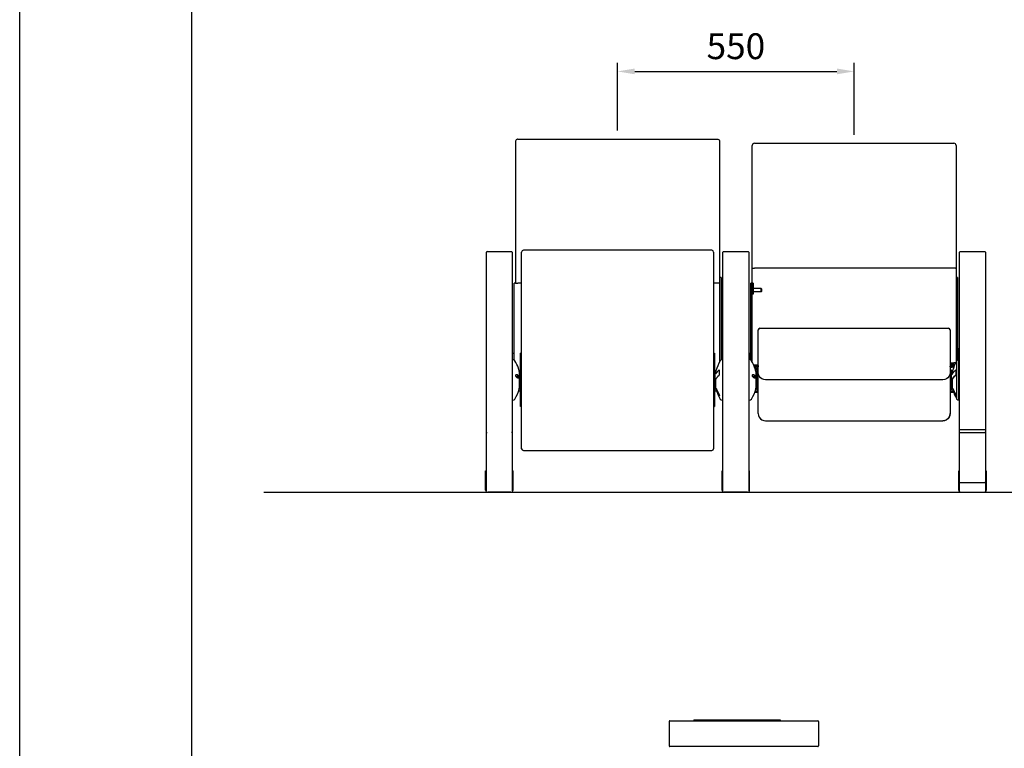
# Model space of a CAD drawing. Units: millimetres. Extents: x 50264 to 54464, y 1042 to 6982.
# Drawn here: x 50264 to 52553, y 3981 to 5673 of the extents above; entities that cross this region are included whole.
import ezdxf
from ezdxf.enums import TextEntityAlignment as Align

# ---------------------------------------------------------------- set-up
doc = ezdxf.new("R2010")
doc.units = ezdxf.units.MM
doc.header["$LTSCALE"] = 500
doc.linetypes.add('DOGS_LTYPE_1', pattern=[0])
doc.layers.add('Cotas_Figueras', color=7, linetype='Continuous')
doc.layers.add('FIGUERAS_APTUM 248', color=7, linetype='Continuous')
doc.styles.add('ARIEL', font='arial.ttf', dxfattribs={"height": 80})
doc.styles.add('COTA20_2018', font='calibri.ttf', dxfattribs={"height": 60})
doc.dimstyles.new('COTA20_2018', dxfattribs={"dimtxt": 60, "dimasz": 40, "dimexe": 20, "dimexo": 20, "dimgap": 20, "dimtad": 1, "dimdec": 0, "dimtxsty": 'COTA20_2018', "dimcen": 2.5, "dimclrd": 4, "dimclre": 4, "dimclrt": 150, "dimadec": 0, "dimazin": 0, "dimtfac": 1, "dimtdec": 0, "dimtmove": 0, "dimatfit": 3, "dimfxl": 1, "dimarcsym": 0})

# ---------------------------------------------------------------- blocks, each defined once
blk = doc.blocks.new('B_248_D')
at = {"linetype": 'Continuous'}
for p, q in [((-76, 28.5), (-76, -28.5)), ((-74.5, 30), (269.1, 30)), ((-18.5, 32), (181.5, 32)), ((-18.5, 32), (-18.5, 30)), ((181.5, 32), (181.5, 30)), ((270.6, 28.5), (270.6, -28.5)), ((269.1, -30), (-74.5, -30))]:
    blk.add_line(p, q, dxfattribs=at)
for centre, start, end in [((-74.5, 28.5), 90, 180), ((269.1, 28.5), 0, 90), ((-74.5, -28.5), 180, 270), ((269.1, -28.5), 270, 0)]:
    blk.add_arc(centre, 1.5, start, end, dxfattribs=at)
blk = doc.blocks.new('F_248')
at = {"linetype": 'Continuous'}
for p, q in [((65, 815.4), (65, 485.7)), ((70, 820.4), (534, 820.4)), ((539, 815.4), (539, 302.3)), ((615, 302.3), (615, 805.5)), ((620, 810.5), (1084, 810.5)), ((1089, 805.5), (1089, 302.3)), ((-3, 3), (-3, 557.5)), ((-1.5, 559), (55.5, 559)), ((57, 557.5), (57, 3)), ((79, 101), (79, 558)), ((521, 562), (83, 562)), ((525, 558), (525, 101)), ((547, 3), (547, 557.5)), ((548.5, 559), (605.5, 559)), ((607, 557.5), (607, 3)), ((1097, 3), (1097, 557.5)), ((1098.5, 559), (1155.5, 559)), ((1157, 557.5), (1157, 3)), ((1084, 520.8), (620, 520.8)), ((61.5, 307.3), (61.5, 485.7)), ((65, 485.7), (61.5, 485.7)), ((79, 485.7), (70, 485.7)), ((534, 485.7), (525, 485.7)), ((542.5, 498.8), (539, 498.8)), ((542.5, 498.8), (542.5, 307.3)), ((611.5, 307.3), (611.5, 485.7)), ((617.5, 485.7), (611.5, 485.7)), ((617.5, 483.7), (611.5, 483.7)), ((617.5, 480.7), (611.5, 480.7)), ((617.5, 485.7), (617.5, 460.2)), ((1092.5, 498.8), (1089, 498.8)), ((1092.5, 498.8), (1092.5, 307.3)), ((617.5, 460.2), (611.5, 460.2)), ((635.7, 473.2), (617.5, 473.2)), ((635.7, 465.2), (617.5, 465.2)), ((635.7, 465.2), (635.7, 473.2)), ((635.7, 473.2), (636.5, 472.4)), ((635.7, 465.2), (636.5, 466.1)), ((636.5, 472.4), (636.5, 466.1)), ((629, 182.7), (629, 377)), ((633, 381), (1071, 381)), ((1075, 377), (1075, 182.7)), ((57, 323), (60.5, 323)), ((60.5, 323), (60.5, 307.9)), ((60.5, 321), (61.5, 321)), ((76.5, 199), (76.5, 323)), ((79, 323), (76.5, 323)), ((525, 323), (527.5, 323)), ((527.5, 323), (527.5, 199)), ((542.5, 334.8), (542.7, 335)), ((542.5, 323.2), (542.7, 323)), ((543.5, 321), (542.5, 321)), ((542.7, 335), (543, 335)), ((542.7, 335), (542.7, 323)), ((542.7, 323), (543, 323)), ((543, 335), (543, 323)), ((547, 323), (543.5, 323)), ((543.5, 307.9), (543.5, 323)), ((607, 323), (610.5, 323)), ((610.5, 323), (610.5, 307.9)), ((610.5, 321), (611.5, 321)), ((1092.5, 334.8), (1092.7, 335)), ((1092.5, 323.2), (1092.7, 323)), ((1093.5, 321), (1092.5, 321)), ((1092.7, 335), (1093, 335)), ((1092.7, 335), (1092.7, 323)), ((1092.7, 323), (1093, 323)), ((1093, 335), (1093, 323)), ((1097, 323), (1093.5, 323)), ((1093.5, 307.9), (1093.5, 323)), ((57, 308.4), (58.4, 308.3)), ((547, 308.4), (545.6, 308.3)), ((607, 308.4), (608.4, 308.3)), ((1075, 300.3), (1084, 300.3)), ((1090.7, 216.5), (1090.7, 305.5)), ((1097, 308.4), (1095.6, 308.3)), ((1095.6, 213.7), (1095.6, 308.3)), ((73.3, 281.7), (73.3, 240.3)), ((73.5, 280.2), (73.5, 241.7)), ((76.5, 278.5), (73.5, 278.5)), ((75, 278.4), (73.5, 278.4)), ((75, 246.9), (75, 278.4)), ((527.5, 278.5), (530.5, 278.5)), ((529, 278.4), (530.5, 278.4)), ((529, 246.9), (529, 278.4)), ((530.5, 274.8), (530.5, 280.3)), ((530.6, 274.8), (530.6, 275.1)), ((538.4, 284.1), (538.5, 272.4)), ((620, 295), (618.6, 295.2)), ((618.6, 295.2), (620, 294.9)), ((629, 294.4), (618.9, 294.4)), ((629, 295), (620, 295)), ((629, 294.9), (620, 294.9)), ((620, 294), (620, 291.8)), ((621.4, 288.1), (629, 288.1)), ((622.2, 285.8), (629, 285.8)), ((623.3, 281.7), (623.3, 240.3)), ((623.4, 281.2), (626.5, 281.2)), ((623.5, 280.2), (623.5, 241.7)), ((623.5, 278.9), (626.5, 278.9)), ((626.5, 278.5), (625, 278.5)), ((625, 278.5), (625, 274.1)), ((629, 284), (626.5, 284)), ((626.5, 238), (626.5, 284)), ((629, 283.4), (626.5, 283.4)), ((628.4, 294), (628.4, 294.4)), ((628.6, 294.4), (628.6, 294)), ((1075, 297.4), (1084, 297.4)), ((1084, 295), (1075, 295)), ((1084, 294.9), (1075, 294.9)), ((1085.1, 294.4), (1075, 294.4)), ((1075, 284), (1077.5, 284)), ((1075, 283.4), (1077.5, 283.4)), ((1075.6, 294.1), (1075.6, 294.4)), ((1077.5, 284), (1077.5, 238)), ((1080.7, 281.7), (1077.5, 281.7)), ((1077.5, 278.5), (1079, 278.5)), ((1079, 278.5), (1079, 274.1)), ((1080.5, 274.1), (1080.5, 280.3)), ((1080.5, 274.9), (1080.5, 275.2)), ((1080.6, 274.8), (1080.6, 275.1)), ((1080.6, 274.1), (1080.6, 274.8)), ((1080.7, 275.6), (1080.7, 281.7)), ((1085.4, 295.2), (1084, 294.9)), ((1085.4, 295.2), (1084, 295)), ((1088.4, 284.2), (1088.3, 284.2)), ((1088.4, 284.1), (1088.4, 275)), ((1088.4, 274.9), (1088.4, 275)), ((1088.5, 284.2), (1088.5, 272.4)), ((1088.5, 284.1), (1088.5, 272.4)), ((1088.5, 274.9), (1088.5, 274.9)), ((1088.5, 274.9), (1088.5, 274.9)), ((1088.5, 274.9), (1088.5, 274.9)), ((65.3, 270.8), (65.2, 271.3)), ((65.3, 271.2), (65.3, 271.3)), ((65.3, 271.1), (65.3, 271.2)), ((65.3, 271.1), (65.3, 271.1)), ((71, 266.1), (71, 266.2)), ((72.4, 267.1), (72.5, 266.2)), ((72.5, 266.6), (72.5, 266.5)), ((72.5, 266.5), (72.5, 266.4)), ((72.5, 266.4), (72.5, 266.4)), ((530.5, 241.7), (530.5, 262.6)), ((530.7, 263.2), (530.6, 263)), ((531.1, 263.9), (530.7, 263.2)), ((533.3, 267.1), (532.9, 266.5)), ((535.2, 269.3), (538.3, 272.1)), ((536.3, 270.3), (535.5, 269.5)), ((538.3, 272.1), (538.3, 272.1)), ((538.5, 272.4), (538.5, 272.4)), ((615.3, 270.8), (615.2, 271.3)), ((615.3, 271.2), (615.3, 271.3)), ((615.3, 271.1), (615.3, 271.2)), ((615.3, 271.1), (615.3, 271.1)), ((621, 266.1), (621, 266.2)), ((622.4, 267.1), (622.5, 266.2)), ((622.5, 266.6), (622.5, 266.5)), ((622.5, 266.5), (622.5, 266.4)), ((622.5, 266.4), (622.5, 266.4)), ((625, 274.5), (623.5, 274.5)), ((625, 274.1), (623.5, 274.1)), ((625, 262.4), (623.5, 262.4)), ((625, 243.5), (625, 262.4)), ((629, 260.5), (626.5, 260.5)), ((1058, 261.1), (646, 261.1)), ((1075, 260.5), (1077.5, 260.5)), ((1080.5, 274.5), (1079, 274.5)), ((1079, 274.1), (1080.5, 274.1)), ((1079, 262.4), (1080.5, 262.4)), ((1079, 243.5), (1079, 262.4)), ((1080.5, 241.7), (1080.5, 262.6)), ((1080.7, 263.3), (1080.6, 263.1)), ((1080.7, 263.2), (1080.6, 263)), ((1081.1, 263.9), (1080.7, 263.2)), ((1080.7, 263.2), (1080.7, 263.3)), ((1080.7, 240.3), (1080.7, 263.2)), ((1083.3, 267.1), (1082.9, 266.5)), ((1085.2, 269.3), (1088.3, 272.1)), ((1086.3, 270.3), (1085.5, 269.5)), ((1088, 274.1), (1088, 271.8)), ((1088.3, 272), (1088.4, 272.1)), ((1088.3, 272.1), (1088.3, 272.1)), ((1088.5, 272.4), (1088.5, 272.4)), ((1088.5, 272.3), (1088.5, 272.4)), ((76.5, 234.5), (71.5, 234.5)), ((76.5, 239.5), (73.1, 239.5)), ((75, 246.9), (73.5, 246.9)), ((76.5, 243.5), (73.5, 243.5)), ((527.5, 243.5), (530.5, 243.5)), ((530.9, 239.5), (527.5, 239.5)), ((532.5, 234.5), (527.5, 234.5)), ((529, 246.9), (530.5, 246.9)), ((531.1, 240.7), (531.1, 240.9)), ((531.7, 239.9), (531.8, 239.6)), ((531.8, 239.6), (532, 239.3)), ((532.7, 237.6), (532.9, 237.1)), ((532.9, 237.1), (533.2, 236.6)), ((533.2, 236.6), (533.4, 236.1)), ((533.4, 236.1), (533.7, 235.5)), ((533.7, 235.5), (533.9, 234.9)), ((534.7, 233.3), (535, 232.6)), ((535, 232.6), (535.4, 231.9)), ((535.4, 231.9), (536.4, 229.8)), ((629, 231.7), (620.6, 231.7)), ((629, 231.8), (620.7, 231.8)), ((629, 234.5), (621.5, 234.5)), ((621.5, 234.3), (629, 234.3)), ((626.5, 239.5), (623.1, 239.5)), ((625, 247.9), (623.5, 247.9)), ((626.5, 243.5), (625, 243.5)), ((629, 240.1), (626.5, 240.1)), ((629, 238), (626.5, 238)), ((1075, 240.1), (1077.5, 240.1)), ((1075, 238), (1077.5, 238)), ((1082.5, 234.5), (1075, 234.5)), ((1075, 234.3), (1082.5, 234.3)), ((1083.3, 231.8), (1075, 231.8)), ((1083.4, 231.7), (1075, 231.7)), ((1077.5, 243.5), (1079, 243.5)), ((1080.9, 239.5), (1077.5, 239.5)), ((1079, 247.9), (1080.5, 247.9)), ((1081.1, 240.7), (1081.1, 240.9)), ((1081.7, 239.9), (1081.8, 239.6)), ((1081.8, 239.6), (1082, 239.3)), ((1082.7, 237.6), (1082.9, 237.1)), ((1082.9, 237.1), (1083.2, 236.6)), ((1083.2, 236.6), (1083.4, 236.1)), ((1083.4, 236.1), (1083.7, 235.5)), ((1083.7, 235.5), (1083.9, 234.9)), ((1084.7, 233.3), (1085, 232.6)), ((1085, 232.6), (1085.4, 231.9)), ((1085.4, 231.9), (1086.4, 229.8)), ((57, 213.6), (58.4, 213.7)), ((538.7, 224.2), (538.8, 223.9)), ((538.7, 224), (538.7, 224)), ((538.7, 224), (538.7, 223.9)), ((547, 213.6), (545.6, 213.7)), ((607, 213.6), (608.4, 213.7)), ((1088.7, 224.2), (1088.8, 223.9)), ((1088.7, 224), (1088.7, 224)), ((1088.7, 224), (1088.7, 223.9)), ((1097, 213.6), (1095.6, 213.7)), ((79, 199), (76.5, 199)), ((525, 199), (527.5, 199)), ((646, 166.1), (1058, 166.1)), ((646, 166), (1058, 166)), ((1097, 145.8), (1157, 145.8)), ((1098.5, 138.7), (1155.5, 138.7)), ((83, 97), (521, 97)), ((-5, 5), (-5, 50)), ((-5, 50), (-3, 50)), ((57, 50), (59, 50)), ((59, 5), (59, 50)), ((545, 50), (547, 50)), ((545, 5), (545, 50)), ((607, 50), (609, 50)), ((609, 5), (609, 50)), ((1097, 50), (1095, 50)), ((1095, 5), (1095, 50)), ((1159, 50), (1157, 50)), ((1159, 50), (1159, 5)), ((1097, 38), (1095, 38)), ((1159, 38), (1157, 38)), ((54, 0), (0, 0)), ((604, 0), (550, 0)), ((1098.5, 22.8), (1155.5, 22.8)), ((1100, 0), (1154, 0))]:
    blk.add_line(p, q, dxfattribs=at)
for points in [[(70, 820.4), (69.1, 820.3), (67.5, 819.7), (66.2, 818.6), (65.3, 817.1), (65, 815.4)], [(534, 820.4), (534.9, 820.3), (536.5, 819.7), (537.8, 818.6), (538.7, 817.1), (539, 815.4)], [(615, 519.2), (615.2, 519.7), (616, 520.2), (617.1, 520.5), (618.5, 520.8), (620, 520.8)], [(1089, 519.2), (1088.8, 519.7), (1088, 520.2), (1086.9, 520.5), (1085.5, 520.8), (1084, 520.8)], [(65, 485.9), (65.2, 485.9), (66, 485.8), (67.1, 485.8), (68.5, 485.7), (70, 485.7)], [(539, 485.9), (538.8, 485.9), (538, 485.8), (536.9, 485.8), (535.5, 485.7), (534, 485.7)], [(1088.4, 301.3), (1088.1, 301.1), (1087.6, 300.9), (1087.1, 300.7), (1086.6, 300.5), (1086, 300.4), (1085.5, 300.3), (1085, 300.3), (1084.5, 300.3), (1084, 300.3)], [(1084, 297.4), (1084.5, 297.4), (1085, 297.5), (1085.5, 297.6), (1086, 297.8), (1086.6, 298.1), (1086.7, 298.2)], [(73.3, 281.7), (72.9, 283.1), (72.6, 284.5), (72.2, 285.7), (71.9, 286.8), (71.5, 288), (71.4, 288.1)], [(73.5, 280.2), (73.5, 280.7), (73.4, 281.2), (73.3, 281.7)], [(530.5, 274.9), (530.5, 274.9), (530.5, 274.9), (530.6, 274.8)], [(530.6, 275.1), (530.7, 275.3), (530.8, 275.5)], [(530.8, 275.5), (531.2, 276.2), (531.5, 276.7), (531.9, 277.3), (532.2, 277.8), (532.6, 278.3), (533, 278.8), (533.4, 279.3), (533.9, 279.9), (534.4, 280.4), (535, 281.1), (535.7, 281.7), (536.5, 282.5), (537.4, 283.2), (538.4, 284.1)], [(620, 294.4), (620, 294), (620, 293.6), (620.1, 293.3), (620.1, 293), (620.1, 292.8), (620.2, 292.5), (620.2, 292.3), (620.2, 292.1), (620.3, 292), (620.3, 291.8), (620.4, 291.5), (620.6, 291.3), (620.9, 291), (621.2, 290.7), (621.7, 290.5), (622.1, 290.5)], [(623.3, 281.7), (622.9, 283.1), (622.6, 284.5), (622.2, 285.7), (621.9, 286.8), (621.5, 288), (621.4, 288.1)], [(622.1, 290.5), (622.4, 290.5), (622.9, 290.7), (623.3, 291), (623.5, 291.3), (623.7, 291.5), (623.8, 291.8), (623.8, 292), (623.9, 292.1), (623.9, 292.3), (623.9, 292.5), (624, 292.7), (624, 293), (624, 293.2), (624.1, 293.5), (624.1, 293.8), (624.1, 294.2), (624.1, 294.4)], [(623.5, 280.2), (623.5, 280.7), (623.4, 281.2), (623.3, 281.7)], [(623.6, 292.9), (623.6, 292.9), (623.6, 292.9), (623.6, 293), (623.6, 293), (623.6, 293.2), (623.6, 293.3), (623.6, 293.5), (623.5, 293.7), (623.5, 293.9), (623.5, 294.1), (623.5, 294.4)], [(624.3, 294.4), (624.3, 294.1), (624.3, 293.7), (624.4, 293.4), (624.4, 293.1), (624.4, 292.8), (624.5, 292.6), (624.5, 292.3), (624.5, 292.2), (624.6, 292), (624.6, 291.8), (624.7, 291.5), (624.9, 291.3), (625.2, 291), (625.5, 290.7), (626, 290.5), (626.4, 290.5)], [(626.4, 290.5), (626.7, 290.5), (627.2, 290.7), (627.6, 291), (627.8, 291.3), (628, 291.6), (628.1, 291.8), (628.1, 292), (628.2, 292.1), (628.2, 292.3), (628.2, 292.5), (628.3, 292.7), (628.3, 292.9), (628.3, 293.2), (628.4, 293.4), (628.4, 293.7), (628.4, 294)], [(627.9, 292.9), (627.9, 292.9), (627.9, 293), (627.9, 293.1), (627.9, 293.2), (627.9, 293.3), (627.9, 293.5), (627.8, 293.7), (627.8, 294), (627.8, 294.2), (627.8, 294.4)], [(628.6, 294), (628.6, 293.7), (628.7, 293.4), (628.7, 293.1), (628.7, 292.9), (628.7, 292.7)], [(628.7, 292.7), (628.8, 292.5), (628.8, 292.3), (628.8, 292.1), (628.9, 292), (628.9, 291.8), (629, 291.6)], [(646, 261.1), (641.6, 261.7), (637.5, 263.4), (634, 266), (631.3, 269.4), (629.6, 273.5), (629, 277.8)], [(1075, 277.8), (1074.4, 273.5), (1072.7, 269.4), (1070, 266), (1066.5, 263.4), (1062.4, 261.7), (1058, 261.1)], [(1075, 291.2), (1075, 291.3), (1075.2, 291.5), (1075.3, 291.8), (1075.3, 292), (1075.4, 292.1), (1075.4, 292.3), (1075.4, 292.5), (1075.5, 292.7)], [(1075.5, 292.7), (1075.5, 292.9), (1075.5, 293.2), (1075.6, 293.5), (1075.6, 293.8), (1075.6, 294.1)], [(1075.8, 294.4), (1075.8, 294.2), (1075.8, 293.8), (1075.9, 293.4), (1075.9, 293.1), (1075.9, 292.8), (1076, 292.6), (1076, 292.4), (1076, 292.2), (1076.1, 292), (1076.1, 291.8), (1076.2, 291.6), (1076.4, 291.3), (1076.7, 291), (1077, 290.7), (1077.5, 290.5), (1077.9, 290.5)], [(1076.4, 294.4), (1076.4, 294.3), (1076.4, 294), (1076.4, 293.8), (1076.4, 293.6), (1076.3, 293.4), (1076.3, 293.2), (1076.3, 293.1), (1076.3, 293), (1076.3, 292.9), (1076.3, 292.9)], [(1077.9, 290.5), (1078.2, 290.5), (1078.7, 290.7), (1079.1, 291), (1079.3, 291.3), (1079.5, 291.6), (1079.6, 291.8), (1079.6, 292), (1079.7, 292.2), (1079.7, 292.3), (1079.8, 292.6), (1079.8, 292.8), (1079.8, 293), (1079.8, 293.3), (1079.9, 293.6), (1079.9, 294), (1079.9, 294.4)], [(1080.1, 294.4), (1080.1, 294.1), (1080.1, 293.8), (1080.2, 293.4), (1080.2, 293.2), (1080.2, 292.9), (1080.2, 292.7), (1080.3, 292.5), (1080.3, 292.3), (1080.3, 292.1), (1080.4, 292), (1080.4, 291.8), (1080.5, 291.5), (1080.7, 291.3), (1081, 291), (1081.3, 290.7), (1081.8, 290.5), (1082.2, 290.5)], [(1080.5, 275.2), (1080.6, 275.4), (1080.7, 275.6)], [(1080.5, 274.9), (1080.5, 274.9), (1080.5, 274.9), (1080.6, 274.8)], [(1080.7, 294.4), (1080.7, 294.3), (1080.7, 294.1), (1080.7, 293.9), (1080.7, 293.6), (1080.6, 293.5), (1080.6, 293.3), (1080.6, 293.2), (1080.6, 293), (1080.6, 293), (1080.6, 292.9), (1080.6, 292.9)], [(1080.6, 275.1), (1080.7, 275.3), (1080.8, 275.5)], [(1080.7, 275.6), (1081.1, 276.3), (1081.4, 276.9), (1081.8, 277.4), (1082.2, 277.9), (1082.5, 278.4), (1082.9, 278.9), (1083.3, 279.4), (1083.8, 280), (1084.3, 280.5), (1084.9, 281.2), (1085.6, 281.9), (1086.4, 282.6), (1087.3, 283.4), (1088.3, 284.2)], [(1080.7, 275.6), (1080.7, 275.6), (1080.7, 275.5), (1080.8, 275.5)], [(1080.8, 275.5), (1081.2, 276.2), (1081.5, 276.7), (1081.9, 277.3), (1082.2, 277.8), (1082.6, 278.3), (1083, 278.8), (1083.4, 279.3), (1083.9, 279.9), (1084.4, 280.4), (1085, 281.1), (1085.7, 281.7), (1086.5, 282.5), (1087.4, 283.2), (1088.4, 284.1)], [(1082.2, 290.5), (1082.5, 290.5), (1083, 290.7), (1083.4, 291), (1083.6, 291.3), (1083.8, 291.6), (1083.9, 291.8), (1083.9, 292), (1084, 292.1), (1084, 292.3), (1084, 292.5), (1084.1, 292.7), (1084.1, 292.9), (1084.1, 293.2), (1084.2, 293.5), (1084.2, 293.8), (1084.2, 294.1), (1084.2, 294.4)], [(1088.4, 284.1), (1088.4, 284.1), (1088.3, 284.1), (1088.3, 284.2)], [(1088.5, 284.2), (1088.5, 284.2), (1088.5, 284.2), (1088.4, 284.2), (1088.4, 284.2), (1088.4, 284.2)], [(1088.5, 284.1), (1088.5, 284.2), (1088.5, 284.2), (1088.5, 284.2), (1088.5, 284.2), (1088.5, 284.2), (1088.5, 284.2), (1088.5, 284.1), (1088.4, 284.1), (1088.4, 284.1), (1088.4, 284.1), (1088.4, 284.1)], [(1088.4, 275), (1088.5, 274.9), (1088.5, 274.9)], [(1088.5, 274.9), (1088.4, 274.9), (1088.4, 274.9), (1088.4, 274.9)], [(1088.5, 284.2), (1088.5, 284.2), (1088.5, 284.2), (1088.5, 284.1)], [(1088.5, 274.9), (1088.5, 274.9), (1088.5, 274.9)], [(65.2, 271.3), (65.3, 271.8), (65.4, 272.3), (65.6, 272.7), (65.9, 273.1), (66.2, 273.3), (66.6, 273.5), (67, 273.6), (67.5, 273.6), (68, 273.5), (68.5, 273.3), (69.1, 273), (69.7, 272.6), (70.3, 272.1), (70.7, 271.6), (71.1, 271.2), (71.4, 270.7), (71.7, 270.3), (72, 269.8), (72.2, 269.4), (72.3, 269), (72.5, 268.6), (72.6, 268.2), (72.8, 267.8), (72.8, 267.3), (72.9, 266.9), (72.9, 266.6)], [(65.3, 271.3), (65.3, 271.8), (65.4, 272.2), (65.6, 272.6), (65.9, 272.9), (66.2, 273.2), (66.5, 273.3), (66.9, 273.4), (67.4, 273.4), (67.9, 273.3), (68.4, 273.1), (68.9, 272.8), (69.5, 272.3), (70, 271.9), (70.4, 271.4), (70.8, 271), (71.1, 270.5), (71.4, 270.1), (71.6, 269.7), (71.8, 269.3), (72, 268.9), (72.1, 268.5), (72.3, 268.1), (72.4, 267.7), (72.5, 267.3), (72.5, 266.9), (72.5, 266.6)], [(72.5, 266.4), (72.5, 266.2), (72.4, 265.9), (72.4, 265.7), (72.3, 265.5), (72.2, 265.4), (72, 265.3), (71.9, 265.2), (71.8, 265.1), (71.6, 265.1), (71.5, 265), (71.3, 265), (71.1, 265), (70.9, 265), (70.7, 265), (70.5, 265.1), (70.3, 265.1), (70, 265.2), (69.7, 265.3), (69.4, 265.5), (69.1, 265.6), (68.8, 265.8), (68.5, 266), (68.1, 266.3), (67.7, 266.7), (67.3, 267), (66.9, 267.4), (66.6, 267.9), (66.2, 268.4), (65.9, 268.9), (65.7, 269.4), (65.4, 270), (65.3, 270.7), (65.3, 271.1)], [(72.9, 266.6), (72.9, 266.2), (72.8, 265.9), (72.8, 265.7), (72.7, 265.4), (72.5, 265.3), (72.4, 265.1), (72.2, 265), (72, 264.9), (71.7, 264.8), (71.4, 264.8), (71.1, 264.8), (70.8, 264.9), (70.3, 265), (69.9, 265.1), (69.3, 265.4), (68.7, 265.8), (68.1, 266.2), (67.6, 266.7), (67.1, 267.2), (66.6, 267.7), (66.2, 268.3), (65.9, 268.9), (65.6, 269.5), (65.4, 270.2), (65.3, 270.8)], [(66.3, 268.3), (66.7, 268.7), (67.5, 269.2), (68.5, 269.5), (69.5, 269.5), (70.5, 269.2), (71.3, 268.7), (71.9, 268), (72.4, 267.1)], [(67.3, 267.1), (67.4, 267.3), (67.8, 267.7), (68.4, 268), (69, 268.1), (69.6, 268), (70.2, 267.7), (70.6, 267.3), (70.9, 266.8), (71, 266.2)], [(70.6, 265), (70.9, 265.6), (71, 266.1)], [(72.9, 266.6), (72.9, 266.6), (72.8, 266.6), (72.6, 266.6), (72.6, 266.6), (72.5, 266.6)], [(530.6, 263), (530.5, 262.8), (530.5, 262.6)], [(532.9, 266.5), (532.5, 266), (532.1, 265.5), (531.8, 265), (531.4, 264.5), (531.1, 263.9)], [(535.5, 269.5), (534.8, 268.8), (534.2, 268.2), (533.7, 267.6), (533.3, 267.1)], [(538.5, 272.3), (538.4, 272.2), (538.4, 272.2), (538.4, 272.2), (538.4, 272.2), (538.4, 272.1), (538.4, 272.1), (538.3, 272.1)], [(538.5, 272.4), (538.5, 272.3), (538.5, 272.3), (538.5, 272.3), (538.5, 272.3)], [(615.2, 271.3), (615.3, 271.8), (615.4, 272.3), (615.6, 272.7), (615.9, 273.1), (616.2, 273.3), (616.6, 273.5), (617, 273.6), (617.5, 273.6), (618, 273.5), (618.5, 273.3), (619.1, 273), (619.7, 272.6), (620.3, 272.1), (620.7, 271.6), (621.1, 271.2), (621.4, 270.7), (621.7, 270.3), (622, 269.8), (622.2, 269.4), (622.3, 269), (622.5, 268.6), (622.6, 268.2), (622.8, 267.8), (622.8, 267.3), (622.9, 266.9), (622.9, 266.6)], [(615.3, 271.3), (615.3, 271.8), (615.4, 272.2), (615.6, 272.6), (615.9, 272.9), (616.2, 273.2), (616.5, 273.3), (616.9, 273.4), (617.4, 273.4), (617.9, 273.3), (618.4, 273.1), (618.9, 272.8), (619.5, 272.3), (620, 271.9), (620.4, 271.4), (620.8, 271), (621.1, 270.5), (621.4, 270.1), (621.6, 269.7), (621.8, 269.3), (622, 268.9), (622.1, 268.5), (622.3, 268.1), (622.4, 267.7), (622.5, 267.3), (622.5, 266.9), (622.5, 266.6)], [(622.5, 266.4), (622.5, 266.2), (622.4, 265.9), (622.4, 265.7), (622.3, 265.5), (622.2, 265.4), (622, 265.3), (621.9, 265.2), (621.8, 265.1), (621.6, 265.1), (621.5, 265), (621.3, 265), (621.1, 265), (620.9, 265), (620.7, 265), (620.5, 265.1), (620.3, 265.1), (620, 265.2), (619.7, 265.3), (619.4, 265.5), (619.1, 265.6), (618.8, 265.8), (618.5, 266), (618.1, 266.3), (617.7, 266.7), (617.3, 267), (616.9, 267.4), (616.6, 267.9), (616.2, 268.4), (615.9, 268.9), (615.7, 269.4), (615.4, 270), (615.3, 270.7), (615.3, 271.1)], [(622.9, 266.6), (622.9, 266.2), (622.8, 265.9), (622.8, 265.7), (622.7, 265.4), (622.5, 265.3), (622.4, 265.1), (622.2, 265), (622, 264.9), (621.7, 264.8), (621.4, 264.8), (621.1, 264.8), (620.8, 264.9), (620.3, 265), (619.9, 265.1), (619.3, 265.4), (618.7, 265.8), (618.1, 266.2), (617.6, 266.7), (617.1, 267.2), (616.6, 267.7), (616.2, 268.3), (615.9, 268.9), (615.6, 269.5), (615.4, 270.2), (615.3, 270.8)], [(616.3, 268.3), (616.7, 268.7), (617.5, 269.2), (618.5, 269.5), (619.5, 269.5), (620.5, 269.2), (621.3, 268.7), (621.9, 268), (622.4, 267.1)], [(617.3, 267.1), (617.4, 267.3), (617.8, 267.7), (618.4, 268), (619, 268.1), (619.6, 268), (620.2, 267.7), (620.6, 267.3), (620.9, 266.8), (621, 266.2)], [(620.6, 265), (620.9, 265.6), (621, 266.1)], [(622.9, 266.6), (622.9, 266.6), (622.8, 266.6), (622.6, 266.6), (622.6, 266.6), (622.5, 266.6)], [(1080.6, 263.1), (1080.5, 262.8), (1080.5, 262.6)], [(1080.6, 263), (1080.5, 262.8), (1080.5, 262.6)], [(1080.7, 263.3), (1082.7, 266.3), (1085.2, 269.3)], [(1082.9, 266.5), (1082.5, 266), (1082.1, 265.5), (1081.8, 265), (1081.4, 264.5), (1081.1, 263.9)], [(1085.5, 269.5), (1084.8, 268.8), (1084.2, 268.2), (1083.7, 267.6), (1083.3, 267.1)], [(1088.3, 272), (1087.2, 271.1), (1086.3, 270.3)], [(1088.5, 272.3), (1088.4, 272.2), (1088.4, 272.2), (1088.4, 272.2), (1088.4, 272.2), (1088.4, 272.1), (1088.4, 272.1), (1088.3, 272.1)], [(1088.3, 272), (1088.3, 272.1), (1088.3, 272.1)], [(1088.4, 272.2), (1088.5, 272.3), (1088.5, 272.3)], [(1088.4, 272.1), (1088.4, 272.1), (1088.4, 272.2)], [(1088.5, 272.4), (1088.5, 272.3), (1088.5, 272.3), (1088.5, 272.3), (1088.5, 272.3)], [(1088.5, 272.4), (1088.5, 272.4), (1088.5, 272.4), (1088.5, 272.4)], [(531.1, 240.9), (531.1, 241), (531.2, 241), (531.2, 240.9), (531.4, 240.7)], [(531.1, 240.9), (531.1, 240.8), (531.2, 240.8), (531.3, 240.8)], [(538.4, 223.8), (538.1, 224), (537.8, 224.4), (537.5, 224.9), (537, 225.6), (536.6, 226.3), (536.1, 227.2), (535.5, 228.2), (535, 229.4), (534.3, 230.8), (533.8, 232.1), (533.3, 233.2), (532.9, 234.3), (532.6, 235.3), (532.3, 236.2), (532, 237), (531.8, 237.7), (531.6, 238.4), (531.5, 239), (531.3, 239.5), (531.2, 240), (531.2, 240.4), (531.1, 240.7)], [(531.2, 240.9), (531.2, 240.9), (531.3, 240.8), (531.3, 240.8), (531.3, 240.7), (531.4, 240.6)], [(531.4, 240.7), (531.5, 240.4), (531.7, 240), (531.9, 239.6), (532.1, 239.1), (532.6, 237.9)], [(531.4, 240.6), (531.4, 240.5), (531.5, 240.4), (531.5, 240.3), (531.6, 240.2), (531.6, 240.1), (531.7, 239.9)], [(538.7, 223.9), (538.7, 223.8), (538.6, 223.8), (538.4, 223.9), (538.2, 224.2), (537.8, 224.6), (537.5, 225.1), (537.1, 225.7), (536.7, 226.5), (536.2, 227.3), (535.7, 228.4), (535.1, 229.6), (534.6, 230.9), (534, 232.2), (533.6, 233.4), (533.2, 234.5), (532.9, 235.4), (532.6, 236.3), (532.4, 237.1), (532.2, 237.8), (532, 238.5), (531.8, 239.1), (531.7, 239.6), (531.6, 240), (531.6, 240.2)], [(532, 239.3), (532.3, 238.6), (532.7, 237.6)], [(532.6, 237.9), (532.9, 237.2), (533.3, 236.3), (533.7, 235.4), (534.2, 234.4), (534.8, 233.2), (535.3, 231.9)], [(533.9, 234.9), (534.1, 234.6), (534.2, 234.3), (534.4, 234), (534.7, 233.3)], [(535.3, 231.9), (536.5, 229.5), (537, 228.5), (537.4, 227.5), (537.8, 226.7), (538.1, 225.9), (538.4, 225.2), (538.6, 224.6), (538.7, 224.2)], [(536.4, 229.8), (536.6, 229.3), (536.8, 228.8), (537.1, 228.2), (537.4, 227.6), (537.7, 227), (537.9, 226.4), (538.2, 225.8), (538.4, 225.2), (538.6, 224.6), (538.7, 224.2), (538.7, 224)], [(1081.1, 240.9), (1081.1, 241), (1081.2, 241), (1081.2, 240.9), (1081.4, 240.7)], [(1081.1, 240.9), (1081.1, 240.8), (1081.2, 240.8), (1081.3, 240.8)], [(1088.4, 223.8), (1088.1, 224), (1087.8, 224.4), (1087.5, 224.9), (1087, 225.6), (1086.6, 226.3), (1086.1, 227.2), (1085.5, 228.2), (1085, 229.4), (1084.3, 230.8), (1083.8, 232.1), (1083.3, 233.2), (1082.9, 234.3), (1082.6, 235.3), (1082.3, 236.2), (1082, 237), (1081.8, 237.7), (1081.6, 238.4), (1081.5, 239), (1081.3, 239.5), (1081.2, 240), (1081.2, 240.4), (1081.1, 240.7)], [(1081.2, 240.9), (1081.2, 240.9), (1081.3, 240.8), (1081.3, 240.8), (1081.3, 240.7), (1081.4, 240.6)], [(1081.4, 240.7), (1081.5, 240.4), (1081.7, 240), (1081.9, 239.6), (1082.1, 239.1), (1082.6, 237.9)], [(1081.4, 240.6), (1081.4, 240.5), (1081.5, 240.4), (1081.5, 240.3), (1081.6, 240.2), (1081.6, 240.1), (1081.7, 239.9)], [(1088.7, 223.9), (1088.7, 223.8), (1088.6, 223.8), (1088.4, 223.9), (1088.2, 224.2), (1087.8, 224.6), (1087.5, 225.1), (1087.1, 225.7), (1086.7, 226.5), (1086.2, 227.3), (1085.7, 228.4), (1085.1, 229.6), (1084.6, 230.9), (1084, 232.2), (1083.6, 233.4), (1083.2, 234.5), (1082.9, 235.4), (1082.6, 236.3), (1082.4, 237.1), (1082.2, 237.8), (1082, 238.5), (1081.8, 239.1), (1081.7, 239.6), (1081.6, 240), (1081.6, 240.2)], [(1082, 239.3), (1082.3, 238.6), (1082.7, 237.6)], [(1082.6, 237.9), (1082.9, 237.2), (1083.3, 236.3), (1083.7, 235.4), (1084.2, 234.4), (1084.8, 233.2), (1085.3, 231.9)], [(1083.9, 234.9), (1084.1, 234.6), (1084.2, 234.3), (1084.4, 234), (1084.7, 233.3)], [(1085.3, 231.9), (1086.5, 229.5), (1087, 228.5), (1087.4, 227.5), (1087.8, 226.7), (1088.1, 225.9), (1088.4, 225.2), (1088.6, 224.6), (1088.7, 224.2)], [(1086.4, 229.8), (1086.6, 229.3), (1086.8, 228.8), (1087.1, 228.2), (1087.4, 227.6), (1087.7, 227), (1087.9, 226.4), (1088.2, 225.8), (1088.4, 225.2), (1088.6, 224.6), (1088.7, 224.2), (1088.7, 224)], [(538.8, 223.9), (538.7, 223.7), (538.6, 223.7), (538.4, 223.8)], [(1088.8, 223.9), (1088.7, 223.7), (1088.6, 223.7), (1088.4, 223.8)], [(629, 182.7), (629.6, 178.4), (631.3, 174.4), (634, 171), (637.5, 168.3), (641.6, 166.7), (646, 166.1)], [(629, 182.7), (629.6, 178.4), (631.3, 174.4), (634, 170.9), (637.5, 168.3), (641.6, 166.6), (646, 166)], [(1058, 166.1), (1062.4, 166.7), (1066.5, 168.3), (1070, 171), (1072.7, 174.4), (1074.4, 178.4), (1075, 182.7)], [(1075, 182.7), (1074.4, 178.4), (1072.7, 174.4), (1070, 170.9), (1066.5, 168.3), (1062.4, 166.6), (1058, 166)], [(-3, 139), (-2.9, 138.9), (-2.6, 138.8), (-2.1, 138.7), (-1.5, 138.7)], [(57, 139), (56.9, 138.9), (56.6, 138.8), (56.1, 138.7), (55.5, 138.7)], [(1097, 139), (1097.1, 138.9), (1097.4, 138.8), (1097.9, 138.7), (1098.5, 138.7)], [(1157, 139), (1156.9, 138.9), (1156.6, 138.8), (1156.1, 138.7), (1155.5, 138.7)], [(1097, 23.2), (1097.1, 23.1), (1097.4, 23), (1097.9, 22.9), (1098.5, 22.8)], [(1157, 23.2), (1156.9, 23.1), (1156.6, 23), (1156.1, 22.9), (1155.5, 22.8)]]:
    blk.add_lwpolyline(points, dxfattribs=at)
for centre, radius, start, end in [((620, 805.5), 5, 90, 180), ((1084, 805.5), 5, 0, 90), ((-1.5, 557.5), 1.5, 90, 180), ((55.5, 557.5), 1.5, 0, 90), ((83, 558), 4, 90, 180), ((521, 558), 4, 0, 90), ((548.5, 557.5), 1.5, 90, 180), ((605.5, 557.5), 1.5, 0, 90), ((1098.5, 557.5), 1.5, 90, 180), ((1155.5, 557.5), 1.5, 0, 90), ((633, 377), 4, 90, 180), ((1071, 377), 4, 0, 90), ((58.2, 302.3), 6, 31.7003, 88), ((-8.8, 261), 84.7, 18.6947, 31.7003), ((612.8, 261), 84.7, 148.2997, 165.8248), ((545.8, 302.3), 6, 92, 148.2997), ((608.2, 302.3), 6, 31.7003, 88), ((541.2, 261), 84.7, 18.6947, 31.7003), ((1162.8, 261), 84.7, 148.2997, 165.8248), ((1095.8, 302.3), 6, 92, 148.2997), ((536.5, 280.3), 6, 165.8248, 180), ((1086.5, 280.3), 6, 165.8248, 180), ((-8.8, 261), 84.7, 328.2997, 345.8248), ((67.5, 241.7), 6, 345.8248, 0), ((536.5, 241.7), 6, 180, 194.1752), ((612.8, 261), 84.7, 194.1752, 211.7003), ((541.2, 261), 84.7, 328.2997, 345.8248), ((617.5, 241.7), 6, 345.8248, 0), ((1086.5, 241.7), 6, 180, 194.1752), ((1162.8, 261), 84.7, 194.1752, 211.7003), ((58.2, 219.7), 6, 272, 328.2997), ((545.8, 219.7), 6, 211.7003, 268), ((608.2, 219.7), 6, 272, 328.2997), ((1095.8, 219.7), 6, 211.7003, 268), ((83, 101), 4, 180, 270), ((521, 101), 4, 270, 0), ((0, 5), 5, 180, 270), ((54, 5), 5, 270, 0), ((550, 5), 5, 180, 270), ((604, 5), 5, 270, 0), ((1100, 5), 5, 180, 270), ((1154, 5), 5, 270, 0)]:
    blk.add_arc(centre, radius, start, end, dxfattribs=at)
blk = doc.blocks.new('*D17')
at = {"layer": 'Cotas_Figueras', "color": 4, "lineweight": -2, "transparency": 16777216}
for p, q in [((51654, 5415.8), (51654, 5572.9)), ((52204, 5405.9), (52204, 5572.9)), ((51694, 5552.9), (52164, 5552.9))]:
    blk.add_line(p, q, dxfattribs=at)
at = {"layer": 'Cotas_Figueras', "color": 4, "transparency": 16777216}
for points in [[(51694, 5559.6), (51694, 5546.3), (51654, 5552.9)], [(52164, 5559.6), (52164, 5546.3), (52204, 5552.9)]]:
    blk.add_solid(points, dxfattribs=at)
at = {"layer": 'Defpoints', "color": 0, "transparency": 16777216}
for p in [(52204, 5552.9), (51654, 5395.8), (52204, 5385.9)]:
    blk.add_point(p, dxfattribs=at)
at = {"layer": 'Cotas_Figueras', "color": 150, "transparency": 16777216, "insert": (51929, 5603.7), "char_height": 60, "attachment_point": 5, "style": 'COTA20_2018'}
blk.add_mtext('550', dxfattribs=at)
blk = doc.blocks.new('CAJE')
blk.add_lwpolyline([(-4200, 5940), (0, 5940), (0, 0), (-4200, 0)], close=True)
at = {"linetype": 'DOGS_LTYPE_1'}
blk.add_lwpolyline([(-3800, 5840), (-100, 5840), (-100, 100), (-3800, 100)], close=True, dxfattribs=at)
at = {"style": 'ARIEL'}
blk.add_attdef('MODELO', text='', height=80, dxfattribs=at).set_placement((-1110.2, 5704.9), align=Align.MIDDLE_CENTER)
at = {"style": 'ARIEL', "width": 0.8}
for tag, p in [('DESCRIPTIVO_1', (-1113.1, 5578.6)), ('DESCRIPTIVO_2', (-1113.1, 5490.3))]:
    blk.add_attdef(tag, text='', height=54.7, dxfattribs=at).set_placement(p, align=Align.MIDDLE_CENTER)

msp = doc.modelspace()

# ---------------------------------------------------------------- linework, layer by layer
msp.add_line((50831.7, 4575.4), (54147.8, 4575.4))

# ---------------------------------------------------------------- block references
msp.add_blockref('CAJE', (54464.2, 1041.6))
at = {"layer": 'FIGUERAS_APTUM 248'}
for name, p in [('F_248', (51352, 4575.4)), ('B_248_D', (51850.1, 4014.6))]:
    msp.add_blockref(name, p, dxfattribs=at)

# ---------------------------------------------------------------- dimensions: what is measured, and where the dimension line sits
at = {"layer": 'Cotas_Figueras'}
dim = msp.add_linear_dim(base=(52204, 5552.9), p1=(51654, 5395.8), p2=(52204, 5385.9), dimstyle='COTA20_2018', dxfattribs=at)
dim.commit()
dim.dimension.update_dxf_attribs({"geometry": '*D17', "text_midpoint": (51929, 5603.7)})

doc.saveas('drawing.dxf')
